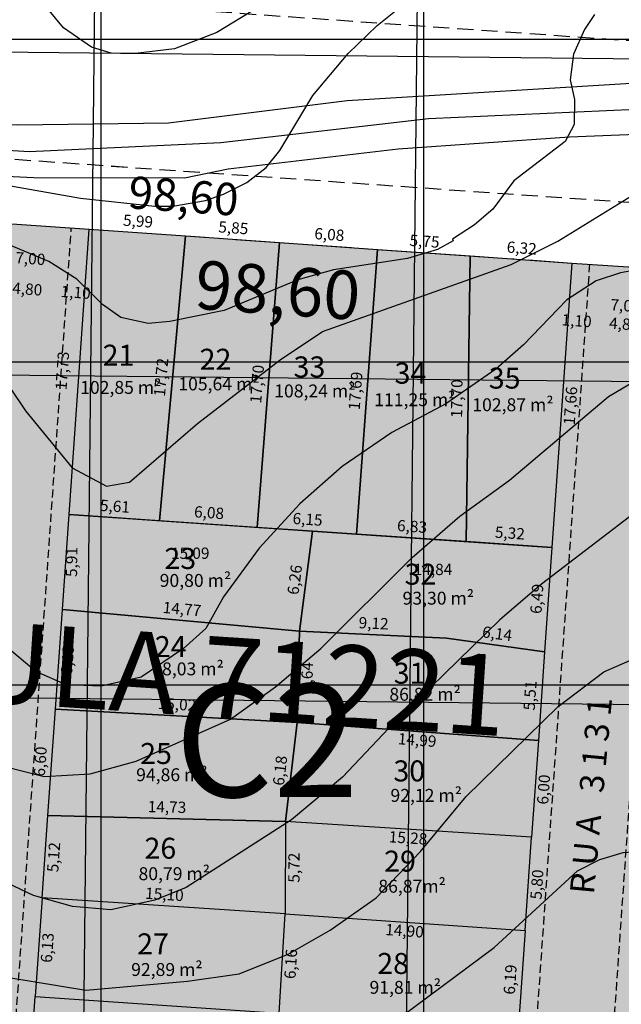
# Model space of a CAD drawing. Extents: x 187942 to 190153, y 1675397 to 1676822.
# Drawn here: x 188635 to 188673, y 1676181 to 1676242 of the extents above; entities that cross this region are included whole.
import ezdxf
from ezdxf.enums import TextEntityAlignment as Align

# ---------------------------------------------------------------- set-up
doc = ezdxf.new("R2010")
doc.units = 0
doc.header["$MEASUREMENT"] = 0
for name, pattern in [('ACAD_ISO04W100', [30, 24, -3, 0, -3]), ('DASHED', [0.75, 0.5, -0.25]), ('DASHEDX2', [1.5, 1, -0.5])]:
    doc.linetypes.add(name, pattern=pattern)
doc.layers.get('Defpoints').update_dxf_attribs({"linetype": 'CONTINUOUS'})
for name, color, linetype in [('U-bloco_matrícula', 7, 'CONTINUOUS'), ('U-bloco_projeto', 7, 'CONTINUOUS'), ('U-bloco_quadras', 7, 'CONTINUOUS'), ('U-CotaLote', 1, 'CONTINUOUS'), ('U-CotaMatrc.', 1, 'CONTINUOUS'), ('U-curvas', 7, 'CONTINUOUS'), ('U-Diretriz', 40, 'DASHEDX2'), ('U-Hachura', 254, 'CONTINUOUS'), ('U-Lotes', 1, 'CONTINUOUS'), ('U-MalhaCoord.', 40, 'CONTINUOUS'), ('U-Matrícula', 4, 'ACAD_ISO04W100'), ('U-MeioFio', 1, 'DASHEDX2'), ('U-NomeMatrícula', 2, 'CONTINUOUS'), ('U-NomeRua', 2, 'CONTINUOUS'), ('U-NºLotes', 21, 'CONTINUOUS'), ('U-planimetria', 7, 'CONTINUOUS'), ('U-QuadraTexto', 254, 'CONTINUOUS'), ('V-CURVA_DE_NIVEL', 4, 'CONTINUOUS'), ('V-CURVA_MESTRA', 1, 'CONTINUOUS'), ('V-EIXO_DE_LOGRADOURO', 3, 'CONTINUOUS'), ('V-QUADRA', 7, 'CONTINUOUS'), ('X-MEIO_FIO', 7, 'CONTINUOUS')]:
    doc.layers.add(name, color=color, linetype=linetype)
doc.layers.add('U-àreaLotes', color=3, linetype='CONTINUOUS', plot=False)
doc.styles.add('arial', font='txt', dxfattribs={"height": 1})
doc.styles.add('ArialB', font='txt', dxfattribs={"height": 0.8})
doc.styles.add('CENTURY', font='GOTHIC.TTF')
doc.styles.add('cotas', font='arial.ttf')
doc.styles.add('style1', font='arial.ttf', dxfattribs={"height": 0.5})
doc.dimstyles.new('CENTURY2', dxfattribs={"dimtxt": 0.6, "dimasz": 0.18, "dimexe": 0, "dimexo": 0.5, "dimgap": 0.3, "dimtad": 0, "dimzin": 0, "dimtxsty": 'CENTURY', "dimblk": 'NONE', "dimcen": 0.09, "dimse1": 1, "dimse2": 1, "dimsd1": 1, "dimsd2": 1, "dimclrt": 1, "dimadec": 0, "dimazin": 0, "dimtfac": 1, "dimtofl": 0, "dimtmove": 0, "dimatfit": 2, "dimldrblk": 'NONE', "dimfxl": 1, "dimtolj": 1, "dimtzin": 0, "dimarcsym": 0})
doc.dimstyles.new('cotas', dxfattribs={"dimscale": 0, "dimtxt": 0.7, "dimasz": 0, "dimexe": 1.25, "dimexo": 0.625, "dimgap": 0.2, "dimtad": 1, "dimzin": 4, "dimtxsty": 'cotas', "dimcen": 2.5, "dimse1": 1, "dimse2": 1, "dimsd1": 1, "dimsd2": 1, "dimclrd": 1, "dimclre": 2, "dimclrt": 256, "dimaunit": 1, "dimadec": 5, "dimazin": 1, "dimtfac": 1, "dimtmove": 0, "dimatfit": 3, "dimfxl": 1, "dimarcsym": 0})

# ---------------------------------------------------------------- blocks, each defined once
blk = doc.blocks.new('*D54')
at = {"layer": 'Defpoints', "color": 0}
for p in [(188639.779, 1676228.612), (188638.209, 1676210.951), (188638.54, 1676210.927)]:
    blk.add_point(p, dxfattribs=at)
at = {"layer": 'U-CotaLote', "insert": (188638.209, 1676219.836), "char_height": 0.7, "attachment_point": 5, "rotation": 85.99269, "style": 'cotas'}
blk.add_mtext('17,73', dxfattribs=at)
blk = doc.blocks.new('*D55')
at = {"layer": 'Defpoints', "color": 0}
for p in [(188645.759, 1676228.193), (188644.141, 1676210.547), (188644.141, 1676210.547)]:
    blk.add_point(p, dxfattribs=at)
at = {"layer": 'U-CotaLote', "insert": (188644.332, 1676219.427), "char_height": 0.7, "attachment_point": 5, "rotation": 84.76121, "style": 'cotas'}
blk.add_mtext('17,72', dxfattribs=at)
blk = doc.blocks.new('*D56')
at = {"layer": 'Defpoints', "color": 0}
for p in [(188651.594, 1676227.784), (188650.208, 1676210.136), (188650.208, 1676210.136)]:
    blk.add_point(p, dxfattribs=at)
at = {"layer": 'U-CotaLote', "insert": (188650.282, 1676219.008), "char_height": 0.7, "attachment_point": 5, "rotation": 85.51006, "style": 'cotas'}
blk.add_mtext('17,70', dxfattribs=at)
blk = doc.blocks.new('*D57')
at = {"layer": 'Defpoints', "color": 0}
for p in [(188657.659, 1676227.359), (188656.348, 1676209.719), (188656.348, 1676209.719)]:
    blk.add_point(p, dxfattribs=at)
at = {"layer": 'U-CotaLote', "insert": (188656.384, 1676218.585), "char_height": 0.7, "attachment_point": 5, "rotation": 85.74865, "style": 'cotas'}
blk.add_mtext('17,69', dxfattribs=at)
blk = doc.blocks.new('*D58')
at = {"layer": 'Defpoints', "color": 0}
for p in [(188663.398, 1676226.957), (188663.163, 1676209.257), (188663.163, 1676209.257)]:
    blk.add_point(p, dxfattribs=at)
at = {"layer": 'U-CotaLote', "insert": (188662.66, 1676218.115), "char_height": 0.7, "attachment_point": 5, "rotation": 89.24113, "style": 'cotas'}
blk.add_mtext('17,70', dxfattribs=at)
blk = doc.blocks.new('*D59')
at = {"layer": 'Defpoints', "color": 0}
for p in [(188669.706, 1676226.515), (188668.472, 1676208.896), (188668.472, 1676208.896)]:
    blk.add_point(p, dxfattribs=at)
at = {"layer": 'U-CotaLote', "insert": (188669.708, 1676217.662), "char_height": 0.7, "attachment_point": 5, "rotation": 85.99269, "style": 'cotas'}
blk.add_mtext('17,66', dxfattribs=at)
blk = doc.blocks.new('*D64')
at = {"layer": 'Defpoints', "color": 0}
for p in [(188638.209, 1676210.951), (188638.128, 1676205.044), (188638.128, 1676205.044)]:
    blk.add_point(p, dxfattribs=at)
at = {"layer": 'U-CotaLote', "insert": (188638.789, 1676207.989), "char_height": 0.7, "attachment_point": 5, "rotation": 89.22134, "style": 'cotas'}
blk.add_mtext('5,91', dxfattribs=at)
blk = doc.blocks.new('*D65')
at = {"layer": 'Defpoints', "color": 0}
for p in [(188653.635, 1676209.903), (188652.834, 1676203.695), (188652.834, 1676203.695)]:
    blk.add_point(p, dxfattribs=at)
at = {"layer": 'U-CotaLote', "insert": (188652.619, 1676206.879), "char_height": 0.7, "attachment_point": 5, "rotation": 82.64742, "style": 'cotas'}
blk.add_mtext('6,26', dxfattribs=at)
blk = doc.blocks.new('*D66')
at = {"layer": 'Defpoints', "color": 0}
for p in [(188668.472, 1676208.896), (188668.018, 1676202.42), (188668.018, 1676202.42)]:
    blk.add_point(p, dxfattribs=at)
at = {"layer": 'U-CotaLote', "insert": (188667.626, 1676205.701), "char_height": 0.7, "attachment_point": 5, "rotation": 85.99269, "style": 'cotas'}
blk.add_mtext('6,49', dxfattribs=at)
blk = doc.blocks.new('*D70')
at = {"layer": 'Defpoints', "color": 0}
for p in [(188638.128, 1676205.044), (188637.696, 1676198.87), (188637.696, 1676198.87)]:
    blk.add_point(p, dxfattribs=at)
at = {"layer": 'U-CotaLote', "insert": (188638.531, 1676201.914), "char_height": 0.7, "attachment_point": 5, "rotation": 85.99269, "style": 'cotas'}
blk.add_mtext('6,19', dxfattribs=at)
blk = doc.blocks.new('*D71')
at = {"layer": 'Defpoints', "color": 0}
for p in [(188652.834, 1676203.695), (188652.689, 1676198.055), (188652.689, 1676198.055)]:
    blk.add_point(p, dxfattribs=at)
at = {"layer": 'U-CotaLote', "insert": (188653.382, 1676200.859), "char_height": 0.7, "attachment_point": 5, "rotation": 88.52968, "style": 'cotas'}
blk.add_mtext('5,64', dxfattribs=at)
blk = doc.blocks.new('*D72')
at = {"layer": 'Defpoints', "color": 0}
for p in [(188668.018, 1676202.42), (188667.633, 1676196.923), (188667.633, 1676196.923)]:
    blk.add_point(p, dxfattribs=at)
at = {"layer": 'U-CotaLote', "insert": (188667.206, 1676199.715), "char_height": 0.7, "attachment_point": 5, "rotation": 85.99269, "style": 'cotas'}
blk.add_mtext('5,51', dxfattribs=at)
blk = doc.blocks.new('*D76')
at = {"layer": 'Defpoints', "color": 0}
for p in [(188637.696, 1676198.87), (188637.235, 1676192.29), (188637.235, 1676192.29)]:
    blk.add_point(p, dxfattribs=at)
at = {"layer": 'U-CotaLote', "insert": (188636.846, 1676195.624), "char_height": 0.7, "attachment_point": 5, "rotation": 85.99269, "style": 'cotas'}
blk.add_mtext('6,60', dxfattribs=at)
blk = doc.blocks.new('*D77')
at = {"layer": 'Defpoints', "color": 0}
for p in [(188652.689, 1676198.055), (188651.96, 1676191.915), (188651.96, 1676191.915)]:
    blk.add_point(p, dxfattribs=at)
at = {"layer": 'U-CotaLote', "insert": (188651.708, 1676195.058), "char_height": 0.7, "attachment_point": 5, "rotation": 83.22855, "style": 'cotas'}
blk.add_mtext('6,18', dxfattribs=at)
blk = doc.blocks.new('*D78')
at = {"layer": 'Defpoints', "color": 0}
for p in [(188667.633, 1676196.923), (188667.214, 1676190.94), (188667.214, 1676190.94)]:
    blk.add_point(p, dxfattribs=at)
at = {"layer": 'U-CotaLote', "insert": (188668.043, 1676193.888), "char_height": 0.7, "attachment_point": 5, "rotation": 85.99269, "style": 'cotas'}
blk.add_mtext('6,00', dxfattribs=at)
blk = doc.blocks.new('*D87')
at = {"layer": 'Defpoints', "color": 0}
for p in [(188637.235, 1676192.29), (188636.877, 1676187.184), (188636.877, 1676187.184)]:
    blk.add_point(p, dxfattribs=at)
at = {"layer": 'U-CotaLote', "insert": (188637.675, 1676189.693), "char_height": 0.7, "attachment_point": 5, "rotation": 85.99269, "style": 'cotas'}
blk.add_mtext('5,12', dxfattribs=at)
blk = doc.blocks.new('*D88')
at = {"layer": 'Defpoints', "color": 0}
for p in [(188651.96, 1676191.915), (188651.94, 1676186.191), (188651.94, 1676186.191)]:
    blk.add_point(p, dxfattribs=at)
at = {"layer": 'U-CotaLote', "insert": (188652.571, 1676189.051), "char_height": 0.7, "attachment_point": 5, "rotation": 89.7998, "style": 'cotas'}
blk.add_mtext('5,72', dxfattribs=at)
blk = doc.blocks.new('*D89')
at = {"layer": 'Defpoints', "color": 0}
for p in [(188667.214, 1676190.94), (188666.809, 1676185.156), (188666.809, 1676185.156)]:
    blk.add_point(p, dxfattribs=at)
at = {"layer": 'U-CotaLote', "insert": (188667.63, 1676188.005), "char_height": 0.7, "attachment_point": 5, "rotation": 85.99269, "style": 'cotas'}
blk.add_mtext('5,80', dxfattribs=at)
blk = doc.blocks.new('*D90')
at = {"layer": 'Defpoints', "color": 0}
for p in [(188666.809, 1676185.156), (188666.376, 1676178.985), (188666.376, 1676178.985)]:
    blk.add_point(p, dxfattribs=at)
at = {"layer": 'U-CotaLote', "insert": (188665.973, 1676182.114), "char_height": 0.7, "attachment_point": 5, "rotation": 85.99269, "style": 'cotas'}
blk.add_mtext('6,19', dxfattribs=at)
blk = doc.blocks.new('*D93')
at = {"layer": 'Defpoints', "color": 0}
for p in [(188651.94, 1676186.191), (188651.565, 1676180.046), (188651.565, 1676180.046)]:
    blk.add_point(p, dxfattribs=at)
at = {"layer": 'U-CotaLote', "insert": (188652.372, 1676183.081), "char_height": 0.7, "attachment_point": 5, "rotation": 86.50991, "style": 'cotas'}
blk.add_mtext('6,16', dxfattribs=at)
blk = doc.blocks.new('*D96')
at = {"layer": 'Defpoints', "color": 0}
for p in [(188636.877, 1676187.184), (188636.449, 1676181.071), (188636.449, 1676181.071)]:
    blk.add_point(p, dxfattribs=at)
at = {"layer": 'U-CotaLote', "insert": (188637.282, 1676184.084), "char_height": 0.7, "attachment_point": 5, "rotation": 85.99269, "style": 'cotas'}
blk.add_mtext('6,13', dxfattribs=at)
blk = doc.blocks.new('*D97')
at = {"layer": 'Defpoints', "color": 0}
for p in [(188636.449, 1676181.071), (188636.026, 1676175.04), (188636.026, 1676175.04)]:
    blk.add_point(p, dxfattribs=at)
at = {"layer": 'U-CotaLote', "insert": (188636.857, 1676178.012), "char_height": 0.7, "attachment_point": 5, "rotation": 85.99269, "style": 'cotas'}
blk.add_mtext('6,05', dxfattribs=at)
blk = doc.blocks.new('*D99')
at = {"layer": 'Defpoints', "color": 0}
for p in [(188639.779, 1676228.612), (188645.759, 1676228.193), (188645.759, 1676228.193)]:
    blk.add_point(p, dxfattribs=at)
at = {"layer": 'U-CotaLote', "insert": (188642.812, 1676229.022), "char_height": 0.7, "attachment_point": 5, "rotation": 355.99276, "style": 'cotas'}
blk.add_mtext('5,99', dxfattribs=at)
blk = doc.blocks.new('*D100')
at = {"layer": 'Defpoints', "color": 0}
for p in [(188645.759, 1676228.193), (188651.594, 1676227.784), (188651.594, 1676227.784)]:
    blk.add_point(p, dxfattribs=at)
at = {"layer": 'U-CotaLote', "insert": (188648.72, 1676228.608), "char_height": 0.7, "attachment_point": 5, "rotation": 355.99208, "style": 'cotas'}
blk.add_mtext('5,85', dxfattribs=at)
blk = doc.blocks.new('*D101')
at = {"layer": 'Defpoints', "color": 0}
for p in [(188651.594, 1676227.784), (188657.659, 1676227.359), (188657.659, 1676227.359)]:
    blk.add_point(p, dxfattribs=at)
at = {"layer": 'U-CotaLote', "insert": (188654.67, 1676228.191), "char_height": 0.7, "attachment_point": 5, "rotation": 355.9934, "style": 'cotas'}
blk.add_mtext('6,08', dxfattribs=at)
blk = doc.blocks.new('*D102')
at = {"layer": 'Defpoints', "color": 0}
for p in [(188657.659, 1676227.359), (188663.398, 1676226.957), (188663.398, 1676226.957)]:
    blk.add_point(p, dxfattribs=at)
at = {"layer": 'U-CotaLote', "insert": (188660.572, 1676227.776), "char_height": 0.7, "attachment_point": 5, "rotation": 355.99276, "style": 'cotas'}
blk.add_mtext('5,75', dxfattribs=at)
blk = doc.blocks.new('*D103')
at = {"layer": 'Defpoints', "color": 0}
for p in [(188663.398, 1676226.957), (188669.706, 1676226.515), (188669.706, 1676226.515)]:
    blk.add_point(p, dxfattribs=at)
at = {"layer": 'U-CotaLote', "insert": (188666.595, 1676227.355), "char_height": 0.7, "attachment_point": 5, "rotation": 355.99118, "style": 'cotas'}
blk.add_mtext('6,32', dxfattribs=at)
blk = doc.blocks.new('*D119')
at = {"layer": 'Defpoints', "color": 0}
for p in [(188638.54, 1676210.927), (188644.141, 1676210.547), (188644.141, 1676210.547)]:
    blk.add_point(p, dxfattribs=at)
at = {"layer": 'U-CotaLote', "insert": (188641.383, 1676211.357), "char_height": 0.7, "attachment_point": 5, "rotation": 356.11827, "style": 'cotas'}
blk.add_mtext('5,61', dxfattribs=at)
blk = doc.blocks.new('*D120')
at = {"layer": 'Defpoints', "color": 0}
for p in [(188644.141, 1676210.547), (188650.208, 1676210.136), (188650.208, 1676210.136)]:
    blk.add_point(p, dxfattribs=at)
at = {"layer": 'U-CotaLote', "insert": (188647.216, 1676210.961), "char_height": 0.7, "attachment_point": 5, "rotation": 356.11827, "style": 'cotas'}
blk.add_mtext('6,08', dxfattribs=at)
blk = doc.blocks.new('*D121')
at = {"layer": 'Defpoints', "color": 0}
for p in [(188650.208, 1676210.136), (188656.348, 1676209.719), (188656.348, 1676209.719)]:
    blk.add_point(p, dxfattribs=at)
at = {"layer": 'U-CotaLote', "insert": (188653.32, 1676210.547), "char_height": 0.7, "attachment_point": 5, "rotation": 356.11827, "style": 'cotas'}
blk.add_mtext('6,15', dxfattribs=at)
blk = doc.blocks.new('*D122')
at = {"layer": 'Defpoints', "color": 0}
for p in [(188656.348, 1676209.719), (188663.163, 1676209.257), (188663.163, 1676209.257)]:
    blk.add_point(p, dxfattribs=at)
at = {"layer": 'U-CotaLote', "insert": (188659.797, 1676210.107), "char_height": 0.7, "attachment_point": 5, "rotation": 356.11827, "style": 'cotas'}
blk.add_mtext('6,83', dxfattribs=at)
blk = doc.blocks.new('*D123')
at = {"layer": 'Defpoints', "color": 0}
for p in [(188663.163, 1676209.257), (188668.472, 1676208.896), (188668.472, 1676208.896)]:
    blk.add_point(p, dxfattribs=at)
at = {"layer": 'U-CotaLote', "insert": (188665.859, 1676209.696), "char_height": 0.7, "attachment_point": 5, "rotation": 356.11827, "style": 'cotas'}
blk.add_mtext('5,32', dxfattribs=at)
blk = doc.blocks.new('*D124')
at = {"layer": 'Defpoints', "color": 0}
for p in [(188638.128, 1676205.044), (188652.834, 1676203.695), (188652.834, 1676203.695)]:
    blk.add_point(p, dxfattribs=at)
at = {"layer": 'U-CotaLote', "insert": (188645.538, 1676204.988), "char_height": 0.7, "attachment_point": 5, "rotation": 354.75986, "style": 'cotas'}
blk.add_mtext('14,77', dxfattribs=at)
blk = doc.blocks.new('*D125')
at = {"layer": 'Defpoints', "color": 0}
for p in [(188652.834, 1676203.695), (188661.942, 1676203.274), (188661.942, 1676203.274)]:
    blk.add_point(p, dxfattribs=at)
at = {"layer": 'U-CotaLote', "insert": (188657.416, 1676204.105), "char_height": 0.7, "attachment_point": 5, "rotation": 357.35447, "style": 'cotas'}
blk.add_mtext('9,12', dxfattribs=at)
blk = doc.blocks.new('*D126')
at = {"layer": 'Defpoints', "color": 0}
for p in [(188661.942, 1676203.274), (188668.018, 1676202.42), (188668.018, 1676202.42)]:
    blk.add_point(p, dxfattribs=at)
at = {"layer": 'U-CotaLote', "insert": (188665.066, 1676203.462), "char_height": 0.7, "attachment_point": 5, "rotation": 351.9952, "style": 'cotas'}
blk.add_mtext('6,14', dxfattribs=at)
blk = doc.blocks.new('*D127')
at = {"layer": 'Defpoints', "color": 0}
for p in [(188637.696, 1676198.87), (188652.689, 1676198.055), (188652.689, 1676198.055)]:
    blk.add_point(p, dxfattribs=at)
at = {"layer": 'U-CotaLote', "insert": (188645.226, 1676199.082), "char_height": 0.7, "attachment_point": 5, "rotation": 356.88566, "style": 'cotas'}
blk.add_mtext('15,02', dxfattribs=at)
blk = doc.blocks.new('*D128')
at = {"layer": 'Defpoints', "color": 0}
for p in [(188652.689, 1676198.055), (188667.633, 1676196.923), (188667.633, 1676196.923)]:
    blk.add_point(p, dxfattribs=at)
at = {"layer": 'U-CotaLote', "insert": (188660.114, 1676196.87), "char_height": 0.7, "attachment_point": 5, "rotation": 355.668, "style": 'cotas'}
blk.add_mtext('14,99', dxfattribs=at)
blk = doc.blocks.new('*D129')
at = {"layer": 'Defpoints', "color": 0}
for p in [(188651.96, 1676191.915), (188667.214, 1676190.94), (188667.214, 1676190.94)]:
    blk.add_point(p, dxfattribs=at)
at = {"layer": 'U-CotaLote', "insert": (188659.547, 1676190.808), "char_height": 0.7, "attachment_point": 5, "rotation": 356.34329, "style": 'cotas'}
blk.add_mtext('15,28', dxfattribs=at)
blk = doc.blocks.new('*D130')
at = {"layer": 'Defpoints', "color": 0}
for p in [(188651.94, 1676186.191), (188666.809, 1676185.156), (188666.809, 1676185.156)]:
    blk.add_point(p, dxfattribs=at)
at = {"layer": 'U-CotaLote', "insert": (188659.331, 1676185.055), "char_height": 0.7, "attachment_point": 5, "rotation": 356.0191, "style": 'cotas'}
blk.add_mtext('14,90', dxfattribs=at)
blk = doc.blocks.new('*D131')
at = {"layer": 'Defpoints', "color": 0}
for p in [(188637.235, 1676192.29), (188651.96, 1676191.915), (188651.96, 1676191.915)]:
    blk.add_point(p, dxfattribs=at)
at = {"layer": 'U-CotaLote', "insert": (188644.613, 1676192.723), "char_height": 0.7, "attachment_point": 5, "rotation": 358.5407, "style": 'cotas'}
blk.add_mtext('14,73', dxfattribs=at)
blk = doc.blocks.new('*D132')
at = {"layer": 'Defpoints', "color": 0}
for p in [(188636.877, 1676187.184), (188651.94, 1676186.191), (188651.94, 1676186.191)]:
    blk.add_point(p, dxfattribs=at)
at = {"layer": 'U-CotaLote', "insert": (188644.449, 1676187.307), "char_height": 0.7, "attachment_point": 5, "rotation": 356.23062, "style": 'cotas'}
blk.add_mtext('15,10', dxfattribs=at)
blk = doc.blocks.new('*D139')
at = {"layer": 'Defpoints', "color": 0}
for p in [(188596.286, 1676231.659), (188694.645, 1676224.768), (188694.438, 1676221.82)]:
    blk.add_point(p, dxfattribs=at)
at = {"layer": 'U-CotaMatrc.', "color": 1, "insert": (188651.481, 1676224.829), "char_height": 3, "attachment_point": 5, "rotation": 355.99269, "style": 'CENTURY'}
blk.add_mtext('\\A1;98,60', dxfattribs=at)
blk = doc.blocks.new('_None')
blk = doc.blocks.new('*D144')
at = {"layer": 'Defpoints', "color": 0}
for p in [(188596.286, 1676231.659), (188596.286, 1676231.659), (188694.645, 1676224.768)]:
    blk.add_point(p, dxfattribs=at)
at = {"layer": 'U-CotaMatrc.', "insert": (188645.619, 1676230.41), "char_height": 2, "attachment_point": 5, "rotation": 355.99269, "style": 'cotas'}
blk.add_mtext('98,60', dxfattribs=at)
blk = doc.blocks.new('*D176')
at = {"layer": 'Defpoints', "color": 0}
for p in [(188638.54, 1676210.927), (188653.635, 1676209.903), (188653.635, 1676209.065)]:
    blk.add_point(p, dxfattribs=at)
at = {"layer": 'U-CotaLote', "insert": (188646.052, 1676208.444), "char_height": 0.7, "attachment_point": 5, "style": 'cotas'}
blk.add_mtext('15,09', dxfattribs=at)
blk = doc.blocks.new('*D177')
at = {"layer": 'Defpoints', "color": 0}
for p in [(188653.635, 1676209.903), (188668.472, 1676208.896), (188668.472, 1676208.061)]:
    blk.add_point(p, dxfattribs=at)
at = {"layer": 'U-CotaLote', "insert": (188661.099, 1676207.44), "char_height": 0.7, "attachment_point": 5, "style": 'cotas'}
blk.add_mtext('14,84', dxfattribs=at)
blk = doc.blocks.new('*D184')
at = {"layer": 'Defpoints', "color": 0}
for p in [(188633.894, 1676229.024), (188638.682, 1676228.689), (188638.442, 1676225.258)]:
    blk.add_point(p, dxfattribs=at)
at = {"layer": 'U-CotaLote', "insert": (188635.947, 1676224.811), "char_height": 0.7, "attachment_point": 5, "rotation": 355.99242, "style": 'cotas'}
blk.add_mtext('4,80', dxfattribs=at)
blk = doc.blocks.new('*D185')
at = {"layer": 'Defpoints', "color": 0}
for p in [(188638.682, 1676228.689), (188639.779, 1676228.612), (188639.54, 1676225.189)]:
    blk.add_point(p, dxfattribs=at)
at = {"layer": 'U-CotaLote', "insert": (188638.948, 1676224.608), "char_height": 0.7, "attachment_point": 5, "rotation": 355.99242, "style": 'cotas'}
blk.add_mtext('1,10', dxfattribs=at)
blk = doc.blocks.new('*D186')
at = {"layer": 'Defpoints', "color": 0}
for p in [(188632.797, 1676229.101), (188639.779, 1676228.612), (188639.672, 1676227.074)]:
    blk.add_point(p, dxfattribs=at)
at = {"layer": 'U-CotaLote', "insert": (188636.137, 1676226.699), "char_height": 0.7, "attachment_point": 5, "rotation": 355.99242, "style": 'cotas'}
blk.add_mtext('7,00', dxfattribs=at)
blk = doc.blocks.new('*D187')
at = {"layer": 'Defpoints', "color": 0}
for p in [(188669.706, 1676226.515), (188670.803, 1676226.438), (188670.592, 1676223.428)]:
    blk.add_point(p, dxfattribs=at)
at = {"layer": 'U-CotaLote', "insert": (188670, 1676222.848), "char_height": 0.7, "attachment_point": 5, "rotation": 355.99245, "style": 'cotas'}
blk.add_mtext('1,10', dxfattribs=at)
blk = doc.blocks.new('*D188')
at = {"layer": 'Defpoints', "color": 0}
for p in [(188670.803, 1676226.438), (188675.592, 1676226.103), (188675.381, 1676223.097)]:
    blk.add_point(p, dxfattribs=at)
at = {"layer": 'U-CotaLote', "insert": (188672.944, 1676222.646), "char_height": 0.7, "attachment_point": 5, "rotation": 355.99241, "style": 'cotas'}
blk.add_mtext('4,80', dxfattribs=at)
blk = doc.blocks.new('*D190')
at = {"layer": 'Defpoints', "color": 0}
for p in [(188669.706, 1676226.515), (188676.689, 1676226.03), (188676.559, 1676224.162)]:
    blk.add_point(p, dxfattribs=at)
at = {"layer": 'U-CotaLote', "insert": (188673.025, 1676223.785), "char_height": 0.7, "attachment_point": 5, "rotation": 356.02543, "style": 'cotas'}
blk.add_mtext('7,00', dxfattribs=at)
blk = doc.blocks.new('*D205')
at = {"layer": 'Defpoints', "color": 0}
for p in [(187006.878, 1676231.659), (187105.237, 1676224.768), (187105.03, 1676221.82)]:
    blk.add_point(p, dxfattribs=at)
at = {"layer": 'U-CotaMatrc.', "color": 1, "insert": (187062.073, 1676224.829), "char_height": 3, "attachment_point": 5, "rotation": 355.99269, "style": 'CENTURY'}
blk.add_mtext('\\A1;98,60', dxfattribs=at)
blk = doc.blocks.new('*D209')
at = {"layer": 'Defpoints', "color": 0}
for p in [(186982.171, 1675137.379), (187080.53, 1675130.488), (187080.323, 1675127.539)]:
    blk.add_point(p, dxfattribs=at)
at = {"layer": 'U-CotaMatrc.', "color": 1, "insert": (187037.366, 1675130.549), "char_height": 3, "attachment_point": 5, "rotation": 355.99269, "style": 'CENTURY'}
blk.add_mtext('\\A1;98,60', dxfattribs=at)
blk = doc.blocks.new('872CIVA')
at = {"layer": 'V-CURVA_DE_NIVEL', "color": 254}
for points in [[(188655.48, 1676194.66), (188652.32, 1676192.01), (188645.81, 1676187.83), (188643.85, 1676187.04), (188641.14, 1676186.44), (188638.76, 1676186.64), (188636.34, 1676187.33), (188633.88, 1676188.48), (188631.55, 1676189.99), (188629.45, 1676191.82), (188625.91, 1676195.93), (188623.26, 1676199.53), (188621.16, 1676202.95), (188618.63, 1676206.49), (188616.49, 1676210.03), (188614.32, 1676212.83), (188611.84, 1676215.08), (188606.98, 1676220.05), (188601.98, 1676223.16), (188597.16, 1676225.04), (188594.64, 1676225.71), (188589.76, 1676227.49)], [(188629.68, 1676241.8), (188630.37, 1676240.54), (188630.72, 1676239.27), (188630.93, 1676234.41), (188631.23, 1676232.86), (188632.56, 1676231.85), (188633.62, 1676231.52), (188639.25, 1676230.54), (188643.85, 1676230.03), (188644.98, 1676230.03), (188646.99, 1676230.39), (188648.12, 1676230.77), (188649.56, 1676231.51), (188650.76, 1676232.44), (188651.6, 1676233.49), (188653.65, 1676236.9), (188655.85, 1676239.5), (188657.63, 1676241.22), (188659.4, 1676242.63)], [(188675.5, 1676226.41), (188672.73, 1676225.9), (188671.22, 1676225.41), (188669.4, 1676224.24), (188666.7, 1676221.45), (188664.99, 1676219.93), (188661.89, 1676217.8), (188658.54, 1676216.01), (188655.47, 1676213.91), (188652.84, 1676211.59), (188650.32, 1676208.85), (188648.11, 1676205.84), (188647.02, 1676203.86), (188645.63, 1676202.64), (188643.02, 1676200.85), (188640.54, 1676200.29), (188638.37, 1676200.39), (188636.48, 1676201.2), (188633.51, 1676203.68)], [(188652.39, 1676243.66), (188647.71, 1676240.79), (188645.08, 1676239.79), (188642.66, 1676239.5), (188641.15, 1676239.51), (188639.94, 1676239.88), (188638.2, 1676241.09), (188635.82, 1676243.97)], [(188633.96, 1676220.13), (188635.84, 1676217.36), (188638.74, 1676213.83), (188640.87, 1676212.68), (188642.29, 1676212.94), (188646.5, 1676216.57), (188651.62, 1676220.51), (188654.25, 1676222.28), (188665.94, 1676226.43), (188668.83, 1676227.86), (188674.47, 1676231.33)], [(188658.37, 1676179.25), (188664.9, 1676184.11), (188670.06, 1676188.86), (188671.43, 1676189.55), (188672.89, 1676189.99), (188675.17, 1676190.16), (188683.28, 1676187.93), (188684.94, 1676187.33), (188686.85, 1676186.34), (188688.11, 1676185.32), (188689.22, 1676184.06), (188691.19, 1676180.8), (188693.65, 1676175.75)], [(188634.57, 1676195.33), (188636.99, 1676194.69), (188639.85, 1676194.87), (188642.71, 1676195.66), (188648.54, 1676198.26), (188651.34, 1676200.26), (188654.14, 1676202.64), (188659.8, 1676208.27), (188662.77, 1676210.82), (188665.84, 1676213.07), (188671.98, 1676218.25), (188675.06, 1676220.06)], [(188676.84, 1676213.02), (188673.98, 1676211.32), (188667.83, 1676206.62), (188665.25, 1676204.4), (188658.37, 1676197.69), (188655.48, 1676194.66)]]:
    blk.add_lwpolyline(points, dxfattribs=at)
at = {"layer": 'V-CURVA_MESTRA', "color": 254}
for points in [[(188589.56, 1676221.27), (188592.91, 1676219.8), (188595.07, 1676218.58), (188596.05, 1676217.79), (188598.87, 1676216.01), (188606.07, 1676210.31), (188609.74, 1676206.99), (188611.73, 1676204.56), (188613.35, 1676202.03), (188617.89, 1676193.14), (188620.58, 1676189.94), (188623.65, 1676187.35), (188626.83, 1676185.14), (188629.99, 1676183.52), (188633.15, 1676182.51), (188639.59, 1676181.47), (188645.89, 1676182.02), (188649.09, 1676182.47)], [(188671.1, 1676241.91), (188670.49, 1676240.98), (188669.81, 1676239.46), (188669.6, 1676237.86), (188669.88, 1676236.64), (188669.84, 1676235.1), (188669.29, 1676234.05), (188666.11, 1676231.61), (188664.81, 1676229.85), (188663.67, 1676228.87), (188662.31, 1676228), (188662.35, 1676227.89), (188661.37, 1676227.36), (188659.51, 1676226.8), (188654.94, 1676226.1), (188652.72, 1676225.48), (188648.15, 1676223.58), (188644.79, 1676222.89), (188643.44, 1676222.76), (188641.76, 1676223.14), (188640.61, 1676223.95), (188639.02, 1676225.52), (188637.29, 1676226.6), (188629.88, 1676229.7)], [(188668.85, 1676199.04), (188671.69, 1676201.19), (188674.58, 1676202.45), (188677.74, 1676203.39), (188681.11, 1676204.16), (188684.56, 1676204.38), (188687.85, 1676203.33), (188691.01, 1676201.44), (188693.9, 1676198.77), (188695.37, 1676194.89), (188695.99, 1676190.25), (188697.98, 1676180.48), (188700.88, 1676170.37), (188703.26, 1676166.24), (188705.95, 1676162.95), (188711.72, 1676159.59), (188714.27, 1676157.15), (188722.72, 1676151.05), (188725.56, 1676150.17), (188734.67, 1676149.56)], [(188649.09, 1676182.47), (188652.12, 1676183.69), (188654.73, 1676185.18), (188657.57, 1676187.18), (188660.33, 1676190.05), (188663.15, 1676193.46), (188668.85, 1676199.04)]]:
    blk.add_lwpolyline(points, dxfattribs=at)
blk = doc.blocks.new('872CIVP')
at = {"layer": 'V-EIXO_DE_LOGRADOURO'}
blk.add_lwpolyline([(188803.47, 1676224.79), (188778.24, 1676228.59), (188764.91, 1676230.22), (188738.94, 1676231.81), (188713.66, 1676235.08), (188700.49, 1676235.95), (188687.09, 1676236.29), (188673.69, 1676236.02), (188660.82, 1676235.45), (188647.95, 1676233.97), (188636.07, 1676233.4), (188622.97, 1676234.2), (188609.72, 1676235.68), (188596.47, 1676236.86), (188588.7, 1676237.83)], dxfattribs=at)
at = {"layer": 'V-QUADRA'}
for points in [[(188588.82, 1676239.47), (188592.64, 1676238.62), (188597.4, 1676238.53), (188603.19, 1676238.02), (188628.59, 1676235.33), (188635.37, 1676235.08), (188644.71, 1676235.19), (188655.78, 1676236.58), (188675.43, 1676237.78), (188681.83, 1676237.99), (188694.63, 1676237.95), (188701.03, 1676237.7), (188707.43, 1676237.3), (188720.38, 1676236.16), (188746.5, 1676233.46)], [(188738.91, 1676229.04), (188726.44, 1676230.84), (188717.01, 1676232.7), (188709.29, 1676233.7), (188698.05, 1676234.46), (188680.41, 1676234.74), (188669.57, 1676234.32), (188658.93, 1676233.56), (188648.41, 1676232.33), (188645.7, 1676231.77), (188636.35, 1676231.79), (188629.05, 1676232.15), (188615.27, 1676233.22), (188597.71, 1676235.17), (188591.09, 1676236.27), (188588.7, 1676236.35)]]:
    blk.add_lwpolyline(points, dxfattribs=at)
at = {"layer": 'X-MEIO_FIO'}
for points in [[(188588.7, 1676239.52), (188588.82, 1676239.47), (188592.64, 1676238.62), (188597.4, 1676238.53), (188603.19, 1676238.02), (188628.59, 1676235.33), (188635.37, 1676235.08), (188644.71, 1676235.19), (188655.78, 1676236.58), (188675.43, 1676237.78), (188681.83, 1676237.99), (188694.63, 1676237.95), (188701.03, 1676237.7), (188707.43, 1676237.3), (188720.38, 1676236.16), (188746.5, 1676233.46), (188753.2, 1676233.18), (188759.83, 1676232.59), (188772.93, 1676231.27), (188786.18, 1676229.49), (188799.88, 1676227.97), (188803.81, 1676227.64)], [(188803.03, 1676221.15), (188788.92, 1676224.47), (188768.72, 1676228.06), (188762.26, 1676228.44), (188745.69, 1676228.61), (188738.91, 1676229.04), (188726.44, 1676230.84), (188717.01, 1676232.7), (188709.29, 1676233.7), (188698.05, 1676234.46), (188680.41, 1676234.74), (188669.57, 1676234.32), (188658.93, 1676233.56), (188648.41, 1676232.33), (188645.7, 1676231.77), (188636.35, 1676231.79), (188629.05, 1676232.15), (188615.27, 1676233.22), (188597.71, 1676235.17), (188591.09, 1676236.27), (188588.7, 1676236.35)]]:
    blk.add_lwpolyline(points, dxfattribs=at)
blk = doc.blocks.new('projeto')
at = {"layer": 'U-Diretriz', "color": 40, "linetype": 'DASHED'}
for points in [[(188633.894, 1676229.024), (188630.61, 1676182.156, -0.371541), (188629.599, 1676181.136), (188628.798, 1676181.074, 0.371541), (188627.97, 1676180.24), (188627.347, 1676171.341, 0.414212), (188628.182, 1676170.38), (188633.668, 1676169.996, 0.414215), (188634.629, 1676170.831), (188638.682, 1676228.689)], [(188670.803, 1676226.438), (188666.75, 1676168.58, 0.414212), (188667.585, 1676167.62), (188673.072, 1676167.235, 0.414215), (188674.032, 1676168.07), (188674.669, 1676177.154), (188673.249, 1676177.286, -0.40756), (188672.254, 1676178.458), (188675.592, 1676226.103)]]:
    blk.add_lwpolyline(points, format="xyb", dxfattribs=at)
at = {"layer": 'U-Lotes'}
for points in [[(188639.779, 1676228.612), (188645.759, 1676228.193), (188644.141, 1676210.547), (188638.54, 1676210.927), (188639.779, 1676228.612)], [(188645.759, 1676228.193), (188651.594, 1676227.784), (188650.208, 1676210.136), (188644.141, 1676210.547), (188645.759, 1676228.193)], [(188651.594, 1676227.784), (188657.659, 1676227.359), (188656.348, 1676209.719), (188653.635, 1676209.903), (188650.208, 1676210.136), (188651.594, 1676227.784)], [(188657.659, 1676227.359), (188663.398, 1676226.957), (188663.163, 1676209.257), (188656.348, 1676209.719), (188657.659, 1676227.359)], [(188663.398, 1676226.957), (188669.706, 1676226.515), (188668.472, 1676208.896), (188663.163, 1676209.257), (188663.398, 1676226.957)], [(188638.54, 1676210.927), (188653.635, 1676209.903), (188652.834, 1676203.695), (188638.128, 1676205.044), (188638.54, 1676210.927)], [(188668.472, 1676208.896), (188668.018, 1676202.42), (188661.942, 1676203.274), (188652.834, 1676203.695), (188653.635, 1676209.903), (188668.472, 1676208.896)], [(188652.834, 1676203.695), (188652.689, 1676198.055), (188637.696, 1676198.87), (188638.128, 1676205.044), (188652.834, 1676203.695)], [(188652.834, 1676203.695), (188661.942, 1676203.274), (188668.018, 1676202.42), (188667.633, 1676196.923), (188652.689, 1676198.055), (188652.834, 1676203.695)], [(188652.689, 1676198.055), (188651.96, 1676191.915), (188637.235, 1676192.29), (188637.696, 1676198.87), (188652.689, 1676198.055)], [(188652.689, 1676198.055), (188667.633, 1676196.923), (188667.214, 1676190.94), (188651.96, 1676191.915), (188652.689, 1676198.055)], [(188651.96, 1676191.915), (188651.94, 1676186.191), (188636.877, 1676187.184), (188637.235, 1676192.29), (188651.96, 1676191.915)], [(188666.809, 1676185.156), (188667.214, 1676190.94), (188651.96, 1676191.915), (188651.94, 1676186.191), (188666.809, 1676185.156)], [(188651.94, 1676186.191), (188636.877, 1676187.184), (188636.449, 1676181.071), (188651.565, 1676180.046), (188651.94, 1676186.191)], [(188651.565, 1676180.046), (188651.94, 1676186.191), (188666.809, 1676185.156), (188666.376, 1676178.985), (188651.565, 1676180.046)], [(188651.565, 1676180.046), (188651.189, 1676173.877), (188636.026, 1676175.04), (188636.449, 1676181.071), (188651.565, 1676180.046)]]:
    blk.add_lwpolyline(points, dxfattribs=at)
at = {"layer": 'U-MalhaCoord.'}
for p, q in [((188640.514, 1676279.53), (188638.805, 1676119.54)), ((188660.513, 1676279.317), (188658.804, 1676119.326)), ((188560.091, 1676240.387), (188760.08, 1676238.251)), ((188559.878, 1676220.388), (188759.866, 1676218.252)), ((188559.664, 1676200.389), (188759.653, 1676198.254))]:
    blk.add_line(p, q, dxfattribs=at)
at = {"layer": 'U-Matrícula', "ltscale": 0.3}
blk.add_lwpolyline([(188694.645, 1676224.768), (188690.452, 1676164.915), (188674.99, 1676165.998), (188665.513, 1676166.662), (188650.812, 1676167.692), (188635.586, 1676168.759), (188626.11, 1676169.423), (188609.705, 1676170.572), (188592.093, 1676171.806), (188596.286, 1676231.659), (188632.797, 1676229.101), (188639.779, 1676228.612), (188669.706, 1676226.515), (188676.689, 1676226.03), (188694.645, 1676224.768)], dxfattribs=at)
at = {"layer": 'U-MeioFio'}
for p, q in [((188598.262, 1676245.555), (188834.942, 1676228.973)), ((188594.77, 1676235.775), (188796.076, 1676221.672))]:
    blk.add_line(p, q, dxfattribs=at)
at = {"layer": 'U-NomeRua', "color": 3, "linetype": 'Continuous', "style": 'arial'}
blk.add_text('R U A   3 1 3 1 ', height=1.5, rotation=84.66392, dxfattribs=at).set_placement((188671.067, 1676187.362))
at = {"layer": 'U-NºLotes', "style": 'arial'}
for s, p in [('21', (188640.623, 1676220.153)), ('22', (188646.635, 1676219.901)), ('33', (188652.458, 1676219.427)), ('34', (188658.719, 1676219.038)), ('35', (188664.555, 1676218.732)), ('23', (188644.453, 1676207.556)), ('32', (188659.341, 1676206.584)), ('24', (188643.855, 1676202.098)), ('31', (188658.666, 1676200.45)), ('25', (188642.949, 1676195.475)), ('30', (188658.645, 1676194.398)), ('26', (188643.216, 1676189.606)), ('29', (188658.071, 1676188.805)), ('27', (188642.761, 1676183.681)), ('28', (188657.644, 1676182.466))]:
    blk.add_text(s, height=1.3, dxfattribs=at).set_placement(p)
at = {"layer": 'U-QuadraTexto', "color": 254, "style": 'ArialB'}
blk.add_text('C2', height=7, dxfattribs=at).set_placement((188645.093, 1676193.431))
at = {"layer": 'U-àreaLotes', "style": 'style1'}
for s, p in [('105,64 m²', (188645.312, 1676218.622)), ('102,85 m²', (188639.229, 1676218.405)), ('108,24 m²', (188651.257, 1676218.188)), ('111,25 m²', (188657.457, 1676217.645)), ('102,87 m²', (188663.535, 1676217.333)), ('90,80 m²', (188644.158, 1676206.448)), ('93,30 m²', (188659.212, 1676205.348)), ('88,03 m²', (188643.701, 1676200.969)), ('86,82 m²', (188658.394, 1676199.395)), ('94,86 m²', (188642.7, 1676194.41)), ('92,12 m²', (188658.463, 1676193.13)), ('80,79 m²', (188642.847, 1676188.278)), ('86,87m²', (188657.712, 1676187.501)), ('92,89 m²', (188642.39, 1676182.342)), ('91,81 m²', (188657.166, 1676181.235))]:
    blk.add_text(s, height=0.8, dxfattribs=at).set_placement(p)
at = {"layer": 'U-CotaLote'}
for p1, p2, distance, picture, middle in [((188639.779, 1676228.612), (188645.759, 1676228.193), 0, '*D99', (188642.812, 1676229.022)), ((188632.797, 1676229.101), (188639.779, 1676228.612), -1.542, '*D186', (188636.137, 1676226.699)), ((188639.779, 1676228.612), (188638.54, 1676210.927), -0.333, '*D54', (188638.209, 1676219.836)), ((188645.759, 1676228.193), (188651.594, 1676227.784), 0, '*D100', (188648.72, 1676228.608)), ((188651.594, 1676227.784), (188657.659, 1676227.359), 0, '*D101', (188654.67, 1676228.191)), ((188645.759, 1676228.193), (188644.141, 1676210.547), 0, '*D55', (188644.332, 1676219.427)), ((188657.659, 1676227.359), (188663.398, 1676226.957), 0, '*D102', (188660.572, 1676227.776)), ((188651.594, 1676227.784), (188650.208, 1676210.136), 0, '*D56', (188650.282, 1676219.008)), ((188663.398, 1676226.957), (188669.706, 1676226.515), 0, '*D103', (188666.595, 1676227.355)), ((188657.659, 1676227.359), (188656.348, 1676209.719), 0, '*D57', (188656.384, 1676218.585)), ((188663.398, 1676226.957), (188663.163, 1676209.257), 0, '*D58', (188662.66, 1676218.115)), ((188669.706, 1676226.515), (188668.472, 1676208.896), 0, '*D59', (188669.708, 1676217.662)), ((188669.706, 1676226.515), (188676.689, 1676226.03), -1.873, '*D190', (188673.025, 1676223.785)), ((188670.803, 1676226.438), (188675.592, 1676226.103), -3.013, '*D188', (188672.944, 1676222.646)), ((188638.54, 1676210.927), (188644.141, 1676210.547), 0, '*D119', (188641.383, 1676211.357)), ((188638.209, 1676210.951), (188638.128, 1676205.044), 0, '*D64', (188638.789, 1676207.989)), ((188644.141, 1676210.547), (188650.208, 1676210.136), 0, '*D120', (188647.216, 1676210.961)), ((188650.208, 1676210.136), (188656.348, 1676209.719), 0, '*D121', (188653.32, 1676210.547)), ((188656.348, 1676209.719), (188663.163, 1676209.257), 0, '*D122', (188659.797, 1676210.107)), ((188653.635, 1676209.903), (188652.834, 1676203.695), 0, '*D65', (188652.619, 1676206.879)), ((188663.163, 1676209.257), (188668.472, 1676208.896), 0, '*D123', (188665.859, 1676209.696)), ((188668.472, 1676208.896), (188668.018, 1676202.42), 0, '*D66', (188667.626, 1676205.701)), ((188638.128, 1676205.044), (188652.834, 1676203.695), 0, '*D124', (188645.538, 1676204.988)), ((188638.128, 1676205.044), (188637.696, 1676198.87), 0, '*D70', (188638.531, 1676201.914)), ((188652.834, 1676203.695), (188661.942, 1676203.274), 0, '*D125', (188657.416, 1676204.105)), ((188652.834, 1676203.695), (188652.689, 1676198.055), 0, '*D71', (188653.382, 1676200.859)), ((188661.942, 1676203.274), (188668.018, 1676202.42), 0, '*D126', (188665.066, 1676203.462)), ((188668.018, 1676202.42), (188667.633, 1676196.923), 0, '*D72', (188667.206, 1676199.715)), ((188637.696, 1676198.87), (188652.689, 1676198.055), 0, '*D127', (188645.226, 1676199.082)), ((188637.696, 1676198.87), (188637.235, 1676192.29), 0, '*D76', (188636.846, 1676195.624)), ((188652.689, 1676198.055), (188651.96, 1676191.915), 0, '*D77', (188651.708, 1676195.058)), ((188652.689, 1676198.055), (188667.633, 1676196.923), 0, '*D128', (188660.114, 1676196.87)), ((188667.633, 1676196.923), (188667.214, 1676190.94), 0, '*D78', (188668.043, 1676193.888)), ((188637.235, 1676192.29), (188651.96, 1676191.915), 0, '*D131', (188644.613, 1676192.723)), ((188637.235, 1676192.29), (188636.877, 1676187.184), 0, '*D87', (188637.675, 1676189.693)), ((188651.96, 1676191.915), (188651.94, 1676186.191), 0, '*D88', (188652.571, 1676189.051)), ((188651.9602, 1676191.915), (188667.2138, 1676190.9402), 0, '*D129', (188659.5474, 1676190.8082)), ((188667.214, 1676190.94), (188666.809, 1676185.156), 0, '*D89', (188667.63, 1676188.005)), ((188636.877, 1676187.184), (188651.94, 1676186.191), 0, '*D132', (188644.449, 1676187.307)), ((188636.877, 1676187.184), (188636.449, 1676181.071), 0, '*D96', (188637.282, 1676184.084)), ((188651.94, 1676186.191), (188651.565, 1676180.046), 0, '*D93', (188652.372, 1676183.081)), ((188651.94, 1676186.191), (188666.809, 1676185.156), 0, '*D130', (188659.331, 1676185.055)), ((188666.809, 1676185.156), (188666.376, 1676178.985), 0, '*D90', (188665.973, 1676182.114)), ((188636.449, 1676181.071), (188636.026, 1676175.04), 0, '*D97', (188636.857, 1676178.012))]:
    dim = blk.add_aligned_dim(p1=p1, p2=p2, distance=distance, dimstyle='cotas', override={"dimscale": 1, "dimtad": 2}, dxfattribs=at)
    dim.commit()
    dim.dimension.update_dxf_attribs({"geometry": picture, "text_midpoint": middle})
for base, p1, p2, angle, picture, middle in [((188638.442, 1676225.258), (188633.894, 1676229.024), (188638.682, 1676228.689), 355.99242, '*D184', (188635.99, 1676225.43)), ((188639.54, 1676225.189), (188638.682, 1676228.689), (188639.779, 1676228.612), 355.99242, '*D185', (188638.991, 1676225.228)), ((188670.592, 1676223.428), (188669.706, 1676226.515), (188670.803, 1676226.438), 355.99245, '*D187', (188670.044, 1676223.467))]:
    dim = blk.add_linear_dim(base=base, p1=p1, p2=p2, angle=angle, dimstyle='cotas', override={"dimscale": 1, "dimtad": 2}, dxfattribs=at)
    dim.commit()
    dim.dimension.update_dxf_attribs({"geometry": picture, "text_midpoint": middle, "dimtype": 129})
for base, p1, p2, picture, middle in [((188653.635, 1676209.0651), (188638.5405, 1676210.9273), (188653.635, 1676209.9031), '*D176', (188646.0516, 1676209.0651)), ((188668.472, 1676208.061), (188653.635, 1676209.903), (188668.472, 1676208.896), '*D177', (188661.099, 1676208.061))]:
    dim = blk.add_linear_dim(base=base, p1=p1, p2=p2, dimstyle='cotas', override={"dimscale": 1, "dimtad": 2}, dxfattribs=at)
    dim.commit()
    dim.dimension.update_dxf_attribs({"geometry": picture, "text_midpoint": middle, "dimtype": 128})
at = {"layer": 'U-CotaMatrc.'}
dim = blk.add_aligned_dim(p1=(188694.645, 1676224.768), p2=(188596.286, 1676231.659), distance=0, dimstyle='cotas', override={"dimscale": 1, "dimtxt": 2, "dimgap": 1}, dxfattribs=at)
dim.commit()
dim.dimension.update_dxf_attribs({"geometry": '*D144', "text_midpoint": (188645.619, 1676230.41)})
dim = blk.add_linear_dim(base=(188694.438, 1676221.82), p1=(188596.286, 1676231.659), p2=(188694.645, 1676224.768), angle=355.99269, dimstyle='CENTURY2', override={"dimtxt": 3}, dxfattribs=at)
dim.commit()
dim.dimension.update_dxf_attribs({"geometry": '*D139', "text_midpoint": (188651.481, 1676224.829), "dimtype": 129})
blk = doc.blocks.new('matrícula')
at = {"layer": 'U-Hachura'}
h = blk.add_hatch(color=254, dxfattribs=at)
h.dxf.hatch_style = 2
h.paths.add_polyline_path([(187006.878, 1676231.659), (187002.684, 1676171.806), (187101.044, 1676164.915), (187105.237, 1676224.768)])
h.paths.add_polyline_path([(187020.41, 1676207.296), (187091.743, 1676207.296), (187091.743, 1676180.534), (187020.41, 1676180.534)], flags=24)
at = {"layer": 'U-Matrícula', "ltscale": 0.3}
blk.add_lwpolyline([(187105.237, 1676224.768), (187101.044, 1676164.915), (187085.581, 1676165.998), (187076.105, 1676166.662), (187061.403, 1676167.692), (187046.178, 1676168.759), (187036.701, 1676169.423), (187020.297, 1676170.572), (187002.685, 1676171.806), (187006.878, 1676231.659), (187043.388, 1676229.101), (187050.371, 1676228.612), (187080.298, 1676226.515), (187087.281, 1676226.03), (187105.237, 1676224.768)], dxfattribs=at)
at = {"layer": 'U-MeioFio'}
for p, q in [((187008.853, 1676245.555), (187245.534, 1676228.973)), ((187005.361, 1676235.775), (187206.668, 1676221.672))]:
    blk.add_line(p, q, dxfattribs=at)
at = {"layer": 'U-NomeMatrícula', "color": 2, "extrusion": (-0.013003, 0.002324, 0.999913), "style": 'arial'}
for s, p in [('Setor C', (187036.908, 1676208.886, 1457.105)), ('5.916,03 m²', (187036.101, 1676185.366, 1457.061))]:
    blk.add_text(s, height=5, rotation=356.20813, dxfattribs=at).set_placement(p, align=Align.CENTER)
at = {"layer": 'U-NomeMatrícula', "color": 2, "insert": (187019.405, 1676214.31), "char_height": 5, "width": 79.03255, "attachment_point": 1, "rotation": 356.20797, "style": 'arial'}
blk.add_mtext('\\PMATRÍCULA 71221                                                                                             ', dxfattribs=at)
at = {"layer": 'U-QuadraTexto', "color": 254, "style": 'ArialB'}
blk.add_text('C2', height=7, dxfattribs=at).set_placement((187055.685, 1676193.431))
at = {"layer": 'U-CotaMatrc.'}
dim = blk.add_linear_dim(base=(187105.03, 1676221.82), p1=(187006.878, 1676231.659), p2=(187105.237, 1676224.768), angle=355.99269, dimstyle='CENTURY2', override={"dimtxt": 3}, dxfattribs=at)
dim.commit()
dim.dimension.update_dxf_attribs({"geometry": '*D205', "text_midpoint": (187062.073, 1676224.829), "dimtype": 129})
blk = doc.blocks.new('quadras')
at = {"layer": 'U-Diretriz', "color": 40, "linetype": 'DASHED'}
for points in [[(187019.779, 1675134.744), (187016.495, 1675087.876, -0.371541), (187015.484, 1675086.856), (187014.683, 1675086.794, 0.371541), (187013.855, 1675085.959), (187013.232, 1675077.061, 0.414212), (187014.067, 1675076.1), (187019.553, 1675075.716, 0.414215), (187020.514, 1675076.551), (187024.567, 1675134.408)], [(187056.688, 1675132.158), (187052.635, 1675074.3, 0.414212), (187053.47, 1675073.339), (187058.957, 1675072.955, 0.414215), (187059.917, 1675073.79), (187060.554, 1675082.874), (187059.134, 1675083.006, -0.40756), (187058.139, 1675084.178), (187061.477, 1675131.823)]]:
    blk.add_lwpolyline(points, format="xyb", dxfattribs=at)
at = {"layer": 'U-MalhaCoord.'}
for p, q in [((187026.403, 1675186.104), (187026.403, 1675026.104)), ((187046.403, 1675186.104), (187046.403, 1675026.104)), ((186946.403, 1675146.104), (187146.403, 1675146.104)), ((186946.403, 1675126.104), (187146.403, 1675126.104)), ((186946.403, 1675106.104), (187146.403, 1675106.104))]:
    blk.add_line(p, q, dxfattribs=at)
at = {"layer": 'U-Matrícula', "ltscale": 0.3}
blk.add_lwpolyline([(187080.53, 1675130.488), (187076.337, 1675070.635), (187060.875, 1675071.718), (187051.398, 1675072.382), (187036.697, 1675073.412), (187021.471, 1675074.479), (187011.995, 1675075.142), (186995.59, 1675076.292), (186977.978, 1675077.526), (186982.171, 1675137.379), (187018.681, 1675134.821), (187025.664, 1675134.332), (187055.591, 1675132.235), (187062.574, 1675131.75), (187080.53, 1675130.488)], dxfattribs=at)
at = {"layer": 'U-MeioFio'}
for p, q in [((186984.147, 1675151.275), (187220.827, 1675134.693)), ((186980.655, 1675141.495), (187181.961, 1675127.391))]:
    blk.add_line(p, q, dxfattribs=at)
at = {"layer": 'U-NomeRua', "color": 3, "linetype": 'Continuous', "style": 'arial'}
blk.add_text('R U A   3 1 3 1 ', height=1.5, rotation=84.66392, dxfattribs=at).set_placement((187056.952, 1675093.082))
at = {"layer": 'U-CotaMatrc.'}
dim = blk.add_linear_dim(base=(187080.323, 1675127.539), p1=(186982.171, 1675137.379), p2=(187080.53, 1675130.488), angle=355.99269, dimstyle='CENTURY2', override={"dimtxt": 3}, dxfattribs=at)
dim.commit()
dim.dimension.update_dxf_attribs({"geometry": '*D209', "text_midpoint": (187037.366, 1675130.549), "dimtype": 129})

msp = doc.modelspace()

# ---------------------------------------------------------------- block references
at = {"layer": 'U-bloco_matrícula'}
msp.add_blockref('matrícula', (1589.408, 0), dxfattribs=at)
at = {"layer": 'U-bloco_projeto'}
msp.add_blockref('projeto', (0, 0), dxfattribs=at)
at = {"layer": 'U-bloco_quadras'}
msp.add_blockref('quadras', (1614.115, 1094.28), dxfattribs=at)
at = {"layer": 'U-curvas'}
msp.add_blockref('872CIVA', (0, 0), dxfattribs=at)
at = {"layer": 'U-planimetria'}
msp.add_blockref('872CIVP', (0, 0), dxfattribs=at)

doc.saveas('drawing.dxf')
